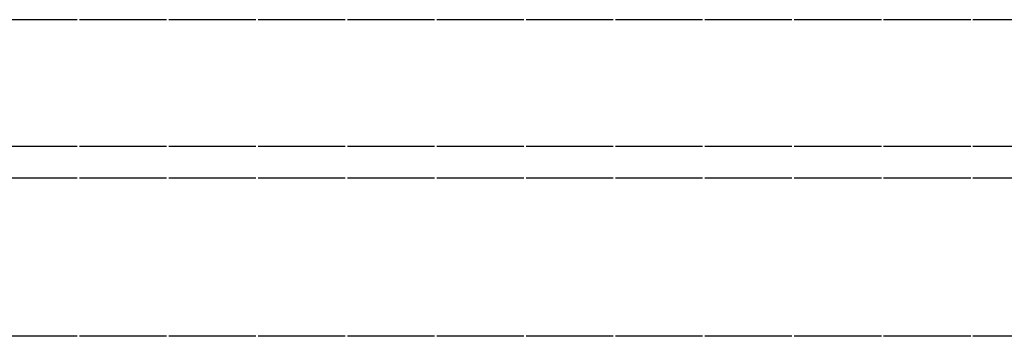
# Model space of a CAD drawing. Extents: x 26764 to 50908, y -3113 to 19000.
# Drawn here: x 42158 to 42934, y 4831 to 5081 of the extents above; entities that cross this region are included whole.
import ezdxf

# ---------------------------------------------------------------- set-up
doc = ezdxf.new("R2010")
doc.units = 0
doc.header["$LTSCALE"] = 15
doc.linetypes.add('ISO-10______', pattern=[4.699, 3.048, -0.762, 0.127, -0.762])
doc.layers.add('__', color=7, linetype='CONTINUOUS')
doc.layers.add('SAKUZU', color=7, linetype='CONTINUOUS')

# ---------------------------------------------------------------- blocks, each defined once
blk = doc.blocks.new('______-5_3D-1')
at = {"layer": 'SAKUZU', "color": 22, "linetype": 'ISO-10______'}
for p, q in [((45579.19, -7004), (39104.3, -7004)), ((45579.19, -7104), (39104.3, -7104)), ((45579.19, -7129), (39104.3, -7129)), ((45579.19, -7129), (39104.3, -7129)), ((45579.19, -7254), (39104.3, -7254))]:
    blk.add_line(p, q, dxfattribs=at)
blk = doc.blocks.new('______-10_3D-1')
at = {"layer": 'SAKUZU', "color": 22, "linetype": 'ISO-10______'}
for p, q in [((45579.19, 7196), (39104.3, 7196)), ((45579.19, 7096), (39104.3, 7096)), ((45579.19, 7071), (39104.3, 7071)), ((45579.19, 7071), (39104.3, 7071)), ((45579.19, 6946), (39104.3, 6946))]:
    blk.add_line(p, q, dxfattribs=at)

msp = doc.modelspace()

# ---------------------------------------------------------------- block references
at = {"layer": '__', "color": 7}
for name, p in [('______-5_3D-1', (711.9, 12084.6)), ('______-10_3D-1', (829.88, -2115.4))]:
    msp.add_blockref(name, p, dxfattribs=at)

doc.saveas('drawing.dxf')
